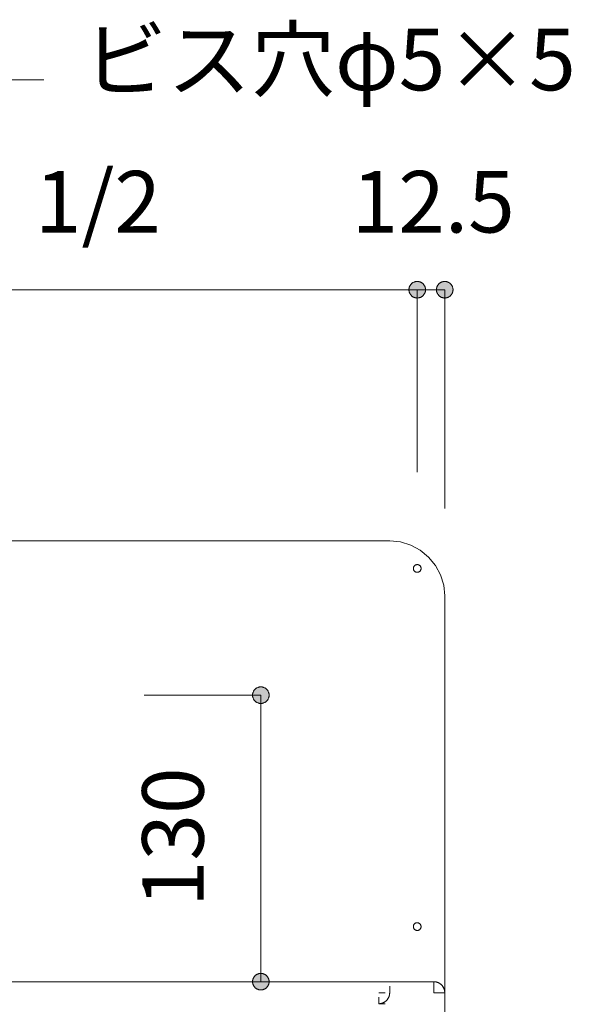
# Model space of a CAD drawing. Units: millimetres. Extents: x 33809 to 38137, y -2108 to 15968.
# Drawn here: x 36396 to 36647, y 4972 to 5418 of the extents above; entities that cross this region are included whole.
import ezdxf

# ---------------------------------------------------------------- set-up
doc = ezdxf.new("R2010")
doc.units = ezdxf.units.MM
doc.header["$LTSCALE"] = 15
doc.linetypes.add('ラインタイプ-12', pattern=[0.6, 0.2, -0.4])
doc.layers.add('020', color=1, linetype='Continuous', lineweight=18, true_color=0xff0000)
for name, color, linetype, lineweight in [('SAKUZU', 7, 'Continuous', 18), ('一般', 7, 'Continuous', 5), ('寸法', 7, 'Continuous', 5)]:
    doc.layers.add(name, color=color, linetype=linetype, lineweight=lineweight)
doc.styles.add('YuGothic Medium', font='txt', dxfattribs={"bigfont": 'YuGothic Medium'})

# ---------------------------------------------------------------- blocks, each defined once
blk = doc.blocks.new('グループ-688')
at = {"layer": '寸法', "insert": (846.587, 220.028), "char_height": 1.8617, "attachment_point": 1, "rotation": 90, "line_spacing_factor": 1.198577, "style": 'YuGothic Medium'}
blk.add_mtext('130', dxfattribs=at)
blk = doc.blocks.new('グループ-689')
at = {"layer": '寸法', "linetype": 'Continuous', "lineweight": 0}
for points in [[(850.179, 226.191), (850.167, 226.191), (850.155, 226.192), (850.143, 226.194), (850.131, 226.196), (850.119, 226.199), (850.107, 226.202), (850.095, 226.206), (850.084, 226.21), (850.072, 226.215), (850.061, 226.221), (850.051, 226.227), (850.04, 226.233), (850.03, 226.24), (850.021, 226.248), (850.011, 226.256), (850.002, 226.265), (849.994, 226.273), (849.986, 226.283), (849.978, 226.292), (849.971, 226.302), (849.965, 226.313), (849.959, 226.324), (849.953, 226.335), (849.948, 226.346), (849.944, 226.357), (849.94, 226.369), (849.937, 226.381), (849.934, 226.393), (849.932, 226.405), (849.93, 226.417), (849.929, 226.429), (849.929, 226.442), (849.929, 226.454), (849.93, 226.466), (849.932, 226.478), (849.934, 226.49), (849.937, 226.502), (849.94, 226.514), (849.944, 226.526), (849.948, 226.537), (849.953, 226.549), (849.959, 226.56), (849.965, 226.57), (849.971, 226.581), (849.978, 226.591), (849.986, 226.6), (849.994, 226.61), (850.002, 226.619), (850.011, 226.627), (850.021, 226.635), (850.03, 226.643), (850.04, 226.65), (850.051, 226.656), (850.061, 226.662), (850.072, 226.668), (850.084, 226.673), (850.095, 226.677), (850.107, 226.681), (850.119, 226.684), (850.131, 226.687), (850.143, 226.689), (850.155, 226.691), (850.167, 226.692), (850.179, 226.692), (850.192, 226.692), (850.204, 226.691), (850.216, 226.689), (850.228, 226.687), (850.24, 226.684), (850.252, 226.681), (850.264, 226.677), (850.275, 226.673), (850.287, 226.668), (850.298, 226.662), (850.308, 226.656), (850.319, 226.65), (850.329, 226.643), (850.338, 226.635), (850.348, 226.627), (850.357, 226.619), (850.365, 226.61), (850.373, 226.6), (850.381, 226.591), (850.388, 226.581), (850.394, 226.57), (850.4, 226.56), (850.406, 226.549), (850.411, 226.537), (850.415, 226.526), (850.419, 226.514), (850.422, 226.502), (850.425, 226.49), (850.427, 226.478), (850.429, 226.466), (850.43, 226.454), (850.43, 226.442), (850.43, 226.429), (850.429, 226.417), (850.427, 226.405), (850.425, 226.393), (850.422, 226.381), (850.419, 226.369), (850.415, 226.357), (850.411, 226.346), (850.406, 226.335), (850.4, 226.324), (850.394, 226.313), (850.388, 226.302), (850.381, 226.292), (850.373, 226.283), (850.365, 226.273), (850.357, 226.265), (850.348, 226.256), (850.338, 226.248), (850.329, 226.24), (850.319, 226.233), (850.308, 226.227), (850.298, 226.221), (850.287, 226.215), (850.275, 226.21), (850.264, 226.206), (850.252, 226.202), (850.24, 226.199), (850.228, 226.196), (850.216, 226.194), (850.204, 226.192), (850.192, 226.191)], [(850.179, 218.025), (850.192, 218.025), (850.204, 218.024), (850.216, 218.023), (850.228, 218.02), (850.24, 218.018), (850.252, 218.014), (850.264, 218.011), (850.275, 218.006), (850.287, 218.001), (850.298, 217.996), (850.308, 217.99), (850.319, 217.983), (850.329, 217.976), (850.338, 217.968), (850.348, 217.96), (850.357, 217.952), (850.365, 217.943), (850.373, 217.934), (850.381, 217.924), (850.388, 217.914), (850.394, 217.904), (850.4, 217.893), (850.406, 217.882), (850.411, 217.871), (850.415, 217.859), (850.419, 217.848), (850.422, 217.836), (850.425, 217.824), (850.427, 217.812), (850.429, 217.799), (850.43, 217.787), (850.43, 217.775), (850.43, 217.763), (850.429, 217.75), (850.427, 217.738), (850.425, 217.726), (850.422, 217.714), (850.419, 217.702), (850.415, 217.691), (850.411, 217.679), (850.406, 217.668), (850.4, 217.657), (850.394, 217.646), (850.388, 217.636), (850.381, 217.626), (850.373, 217.616), (850.365, 217.607), (850.357, 217.598), (850.348, 217.589), (850.338, 217.581), (850.329, 217.574), (850.319, 217.567), (850.308, 217.56), (850.298, 217.554), (850.287, 217.549), (850.275, 217.544), (850.264, 217.539), (850.252, 217.535), (850.24, 217.532), (850.228, 217.529), (850.216, 217.527), (850.204, 217.526), (850.192, 217.525), (850.179, 217.525), (850.167, 217.525), (850.155, 217.526), (850.143, 217.527), (850.131, 217.529), (850.119, 217.532), (850.107, 217.535), (850.095, 217.539), (850.084, 217.544), (850.072, 217.549), (850.061, 217.554), (850.051, 217.56), (850.04, 217.567), (850.03, 217.574), (850.021, 217.581), (850.011, 217.589), (850.002, 217.598), (849.994, 217.607), (849.986, 217.616), (849.978, 217.626), (849.971, 217.636), (849.965, 217.646), (849.959, 217.657), (849.953, 217.668), (849.948, 217.679), (849.944, 217.691), (849.94, 217.702), (849.937, 217.714), (849.934, 217.726), (849.932, 217.738), (849.93, 217.75), (849.929, 217.763), (849.929, 217.775), (849.929, 217.787), (849.93, 217.799), (849.932, 217.812), (849.934, 217.824), (849.937, 217.836), (849.94, 217.848), (849.944, 217.859), (849.948, 217.871), (849.953, 217.882), (849.959, 217.893), (849.965, 217.904), (849.971, 217.914), (849.978, 217.924), (849.986, 217.934), (849.994, 217.943), (850.002, 217.952), (850.011, 217.96), (850.021, 217.968), (850.03, 217.976), (850.04, 217.983), (850.051, 217.99), (850.061, 217.996), (850.072, 218.001), (850.084, 218.006), (850.095, 218.011), (850.107, 218.014), (850.119, 218.018), (850.131, 218.02), (850.143, 218.023), (850.155, 218.024), (850.167, 218.025)]]:
    blk.add_hatch(color=7, dxfattribs=at).paths.add_polyline_path(points)
at = {"layer": '寸法'}
for p, q in [((846.646, 226.442), (850.179, 226.442)), ((850.179, 226.442), (850.179, 217.775)), ((846.646, 217.775), (850.179, 217.775))]:
    blk.add_line(p, q, dxfattribs=at)
at = {"layer": '寸法', "lineweight": 5, "flags": 128}
for points in [[(850.179, 226.191), (850.167, 226.191), (850.155, 226.192), (850.143, 226.194), (850.131, 226.196), (850.119, 226.199), (850.107, 226.202), (850.095, 226.206), (850.084, 226.21), (850.072, 226.215), (850.061, 226.221), (850.051, 226.227), (850.04, 226.233), (850.03, 226.24), (850.021, 226.248), (850.011, 226.256), (850.002, 226.265), (849.994, 226.273), (849.986, 226.283), (849.978, 226.292), (849.971, 226.302), (849.965, 226.313), (849.959, 226.324), (849.953, 226.335), (849.948, 226.346), (849.944, 226.357), (849.94, 226.369), (849.937, 226.381), (849.934, 226.393), (849.932, 226.405), (849.93, 226.417), (849.929, 226.429), (849.929, 226.442), (849.929, 226.454), (849.93, 226.466), (849.932, 226.478), (849.934, 226.49), (849.937, 226.502), (849.94, 226.514), (849.944, 226.526), (849.948, 226.537), (849.953, 226.549), (849.959, 226.56), (849.965, 226.57), (849.971, 226.581), (849.978, 226.591), (849.986, 226.6), (849.994, 226.61), (850.002, 226.619), (850.011, 226.627), (850.021, 226.635), (850.03, 226.643), (850.04, 226.65), (850.051, 226.656), (850.061, 226.662), (850.072, 226.668), (850.084, 226.673), (850.095, 226.677), (850.107, 226.681), (850.119, 226.684), (850.131, 226.687), (850.143, 226.689), (850.155, 226.691), (850.167, 226.692), (850.179, 226.692), (850.192, 226.692), (850.204, 226.691), (850.216, 226.689), (850.228, 226.687), (850.24, 226.684), (850.252, 226.681), (850.264, 226.677), (850.275, 226.673), (850.287, 226.668), (850.298, 226.662), (850.308, 226.656), (850.319, 226.65), (850.329, 226.643), (850.338, 226.635), (850.348, 226.627), (850.357, 226.619), (850.365, 226.61), (850.373, 226.6), (850.381, 226.591), (850.388, 226.581), (850.394, 226.57), (850.4, 226.56), (850.406, 226.549), (850.411, 226.537), (850.415, 226.526), (850.419, 226.514), (850.422, 226.502), (850.425, 226.49), (850.427, 226.478), (850.429, 226.466), (850.43, 226.454), (850.43, 226.442), (850.43, 226.429), (850.429, 226.417), (850.427, 226.405), (850.425, 226.393), (850.422, 226.381), (850.419, 226.369), (850.415, 226.357), (850.411, 226.346), (850.406, 226.335), (850.4, 226.324), (850.394, 226.313), (850.388, 226.302), (850.381, 226.292), (850.373, 226.283), (850.365, 226.273), (850.357, 226.265), (850.348, 226.256), (850.338, 226.248), (850.329, 226.24), (850.319, 226.233), (850.308, 226.227), (850.298, 226.221), (850.287, 226.215), (850.275, 226.21), (850.264, 226.206), (850.252, 226.202), (850.24, 226.199), (850.228, 226.196), (850.216, 226.194), (850.204, 226.192), (850.192, 226.191), (850.179, 226.191)], [(850.179, 218.025), (850.192, 218.025), (850.204, 218.024), (850.216, 218.023), (850.228, 218.02), (850.24, 218.018), (850.252, 218.014), (850.264, 218.011), (850.275, 218.006), (850.287, 218.001), (850.298, 217.996), (850.308, 217.99), (850.319, 217.983), (850.329, 217.976), (850.338, 217.968), (850.348, 217.96), (850.357, 217.952), (850.365, 217.943), (850.373, 217.934), (850.381, 217.924), (850.388, 217.914), (850.394, 217.904), (850.4, 217.893), (850.406, 217.882), (850.411, 217.871), (850.415, 217.859), (850.419, 217.848), (850.422, 217.836), (850.425, 217.824), (850.427, 217.812), (850.429, 217.799), (850.43, 217.787), (850.43, 217.775), (850.43, 217.763), (850.429, 217.75), (850.427, 217.738), (850.425, 217.726), (850.422, 217.714), (850.419, 217.702), (850.415, 217.691), (850.411, 217.679), (850.406, 217.668), (850.4, 217.657), (850.394, 217.646), (850.388, 217.636), (850.381, 217.626), (850.373, 217.616), (850.365, 217.607), (850.357, 217.598), (850.348, 217.589), (850.338, 217.581), (850.329, 217.574), (850.319, 217.567), (850.308, 217.56), (850.298, 217.554), (850.287, 217.549), (850.275, 217.544), (850.264, 217.539), (850.252, 217.535), (850.24, 217.532), (850.228, 217.529), (850.216, 217.527), (850.204, 217.526), (850.192, 217.525), (850.179, 217.525), (850.167, 217.525), (850.155, 217.526), (850.143, 217.527), (850.131, 217.529), (850.119, 217.532), (850.107, 217.535), (850.095, 217.539), (850.084, 217.544), (850.072, 217.549), (850.061, 217.554), (850.051, 217.56), (850.04, 217.567), (850.03, 217.574), (850.021, 217.581), (850.011, 217.589), (850.002, 217.598), (849.994, 217.607), (849.986, 217.616), (849.978, 217.626), (849.971, 217.636), (849.965, 217.646), (849.959, 217.657), (849.953, 217.668), (849.948, 217.679), (849.944, 217.691), (849.94, 217.702), (849.937, 217.714), (849.934, 217.726), (849.932, 217.738), (849.93, 217.75), (849.929, 217.763), (849.929, 217.775), (849.929, 217.787), (849.93, 217.799), (849.932, 217.812), (849.934, 217.824), (849.937, 217.836), (849.94, 217.848), (849.944, 217.859), (849.948, 217.871), (849.953, 217.882), (849.959, 217.893), (849.965, 217.904), (849.971, 217.914), (849.978, 217.924), (849.986, 217.934), (849.994, 217.943), (850.002, 217.952), (850.011, 217.96), (850.021, 217.968), (850.03, 217.976), (850.04, 217.983), (850.051, 217.99), (850.061, 217.996), (850.072, 218.001), (850.084, 218.006), (850.095, 218.011), (850.107, 218.014), (850.119, 218.018), (850.131, 218.02), (850.143, 218.023), (850.155, 218.024), (850.167, 218.025), (850.179, 218.025)]]:
    blk.add_lwpolyline(points, close=True, dxfattribs=at)
at = {"layer": '寸法', "color": 7}
blk.add_blockref('グループ-688', (0, 0), dxfattribs=at)
blk = doc.blocks.new('グループ-701')
at = {"layer": '寸法', "insert": (843.341, 242.298), "char_height": 1.8617, "attachment_point": 1, "line_spacing_factor": 1.198577, "style": 'YuGothic Medium'}
blk.add_mtext('1/2', dxfattribs=at)
blk = doc.blocks.new('グループ-702')
at = {"layer": '寸法', "linetype": 'Continuous', "lineweight": 0}
for points in [[(835.997, 238.705), (835.997, 238.693), (835.996, 238.681), (835.994, 238.668), (835.992, 238.656), (835.99, 238.644), (835.986, 238.633), (835.982, 238.621), (835.978, 238.609), (835.973, 238.598), (835.968, 238.587), (835.961, 238.577), (835.955, 238.566), (835.948, 238.556), (835.94, 238.546), (835.932, 238.537), (835.924, 238.528), (835.915, 238.52), (835.906, 238.512), (835.896, 238.504), (835.886, 238.497), (835.875, 238.49), (835.865, 238.484), (835.854, 238.479), (835.843, 238.474), (835.831, 238.469), (835.819, 238.466), (835.808, 238.462), (835.796, 238.46), (835.783, 238.458), (835.771, 238.456), (835.759, 238.455), (835.747, 238.455), (835.734, 238.455), (835.722, 238.456), (835.71, 238.458), (835.698, 238.46), (835.686, 238.462), (835.674, 238.466), (835.662, 238.469), (835.651, 238.474), (835.64, 238.479), (835.629, 238.484), (835.618, 238.49), (835.608, 238.497), (835.598, 238.504), (835.588, 238.512), (835.579, 238.52), (835.57, 238.528), (835.561, 238.537), (835.553, 238.546), (835.546, 238.556), (835.539, 238.566), (835.532, 238.577), (835.526, 238.587), (835.52, 238.598), (835.515, 238.609), (835.511, 238.621), (835.507, 238.633), (835.504, 238.644), (835.501, 238.656), (835.499, 238.668), (835.498, 238.681), (835.497, 238.693), (835.496, 238.705), (835.497, 238.718), (835.498, 238.73), (835.499, 238.742), (835.501, 238.754), (835.504, 238.766), (835.507, 238.778), (835.511, 238.79), (835.515, 238.801), (835.52, 238.812), (835.526, 238.823), (835.532, 238.834), (835.539, 238.844), (835.546, 238.854), (835.553, 238.864), (835.561, 238.873), (835.57, 238.882), (835.579, 238.891), (835.588, 238.899), (835.598, 238.906), (835.608, 238.913), (835.618, 238.92), (835.629, 238.926), (835.64, 238.932), (835.651, 238.937), (835.662, 238.941), (835.674, 238.945), (835.686, 238.948), (835.698, 238.951), (835.71, 238.953), (835.722, 238.954), (835.734, 238.955), (835.747, 238.956), (835.759, 238.955), (835.771, 238.954), (835.783, 238.953), (835.796, 238.951), (835.808, 238.948), (835.819, 238.945), (835.831, 238.941), (835.843, 238.937), (835.854, 238.932), (835.865, 238.926), (835.875, 238.92), (835.886, 238.913), (835.896, 238.906), (835.906, 238.899), (835.915, 238.891), (835.924, 238.882), (835.932, 238.873), (835.94, 238.864), (835.948, 238.854), (835.955, 238.844), (835.961, 238.834), (835.968, 238.823), (835.973, 238.812), (835.978, 238.801), (835.982, 238.79), (835.986, 238.778), (835.99, 238.766), (835.992, 238.754), (835.994, 238.742), (835.996, 238.73), (835.997, 238.718)], [(854.663, 238.705), (854.663, 238.718), (854.664, 238.73), (854.666, 238.742), (854.668, 238.754), (854.671, 238.766), (854.674, 238.778), (854.678, 238.79), (854.682, 238.801), (854.687, 238.812), (854.693, 238.823), (854.699, 238.834), (854.705, 238.844), (854.712, 238.854), (854.72, 238.864), (854.728, 238.873), (854.736, 238.882), (854.745, 238.891), (854.755, 238.899), (854.764, 238.906), (854.774, 238.913), (854.785, 238.92), (854.795, 238.926), (854.806, 238.932), (854.818, 238.937), (854.829, 238.941), (854.841, 238.945), (854.853, 238.948), (854.865, 238.951), (854.877, 238.953), (854.889, 238.954), (854.901, 238.955), (854.913, 238.956), (854.926, 238.955), (854.938, 238.954), (854.95, 238.953), (854.962, 238.951), (854.974, 238.948), (854.986, 238.945), (854.998, 238.941), (855.009, 238.937), (855.02, 238.932), (855.031, 238.926), (855.042, 238.92), (855.053, 238.913), (855.063, 238.906), (855.072, 238.899), (855.082, 238.891), (855.09, 238.882), (855.099, 238.873), (855.107, 238.864), (855.115, 238.854), (855.122, 238.844), (855.128, 238.834), (855.134, 238.823), (855.14, 238.812), (855.145, 238.801), (855.149, 238.79), (855.153, 238.778), (855.156, 238.766), (855.159, 238.754), (855.161, 238.742), (855.163, 238.73), (855.163, 238.718), (855.164, 238.705), (855.163, 238.693), (855.163, 238.681), (855.161, 238.668), (855.159, 238.656), (855.156, 238.644), (855.153, 238.633), (855.149, 238.621), (855.145, 238.609), (855.14, 238.598), (855.134, 238.587), (855.128, 238.577), (855.122, 238.566), (855.115, 238.556), (855.107, 238.546), (855.099, 238.537), (855.09, 238.528), (855.082, 238.52), (855.072, 238.512), (855.063, 238.504), (855.053, 238.497), (855.042, 238.49), (855.031, 238.484), (855.02, 238.479), (855.009, 238.474), (854.998, 238.469), (854.986, 238.466), (854.974, 238.462), (854.962, 238.46), (854.95, 238.458), (854.938, 238.456), (854.926, 238.455), (854.913, 238.455), (854.901, 238.455), (854.889, 238.456), (854.877, 238.458), (854.865, 238.46), (854.853, 238.462), (854.841, 238.466), (854.829, 238.469), (854.818, 238.474), (854.806, 238.479), (854.795, 238.484), (854.785, 238.49), (854.774, 238.497), (854.764, 238.504), (854.755, 238.512), (854.745, 238.52), (854.736, 238.528), (854.728, 238.537), (854.72, 238.546), (854.712, 238.556), (854.705, 238.566), (854.699, 238.577), (854.693, 238.587), (854.687, 238.598), (854.682, 238.609), (854.678, 238.621), (854.674, 238.633), (854.671, 238.644), (854.668, 238.656), (854.666, 238.668), (854.664, 238.681), (854.663, 238.693)]]:
    blk.add_hatch(color=7, dxfattribs=at).paths.add_polyline_path(points)
at = {"layer": '寸法'}
for p, q in [((835.747, 234.859), (835.747, 238.705)), ((835.747, 238.705), (854.913, 238.705)), ((854.913, 236.188), (854.913, 238.705))]:
    blk.add_line(p, q, dxfattribs=at)
at = {"layer": '寸法', "lineweight": 5, "flags": 128}
for points in [[(835.997, 238.705), (835.997, 238.693), (835.996, 238.681), (835.994, 238.668), (835.992, 238.656), (835.99, 238.644), (835.986, 238.633), (835.982, 238.621), (835.978, 238.609), (835.973, 238.598), (835.968, 238.587), (835.961, 238.577), (835.955, 238.566), (835.948, 238.556), (835.94, 238.546), (835.932, 238.537), (835.924, 238.528), (835.915, 238.52), (835.906, 238.512), (835.896, 238.504), (835.886, 238.497), (835.875, 238.49), (835.865, 238.484), (835.854, 238.479), (835.843, 238.474), (835.831, 238.469), (835.819, 238.466), (835.808, 238.462), (835.796, 238.46), (835.783, 238.458), (835.771, 238.456), (835.759, 238.455), (835.747, 238.455), (835.734, 238.455), (835.722, 238.456), (835.71, 238.458), (835.698, 238.46), (835.686, 238.462), (835.674, 238.466), (835.662, 238.469), (835.651, 238.474), (835.64, 238.479), (835.629, 238.484), (835.618, 238.49), (835.608, 238.497), (835.598, 238.504), (835.588, 238.512), (835.579, 238.52), (835.57, 238.528), (835.561, 238.537), (835.553, 238.546), (835.546, 238.556), (835.539, 238.566), (835.532, 238.577), (835.526, 238.587), (835.52, 238.598), (835.515, 238.609), (835.511, 238.621), (835.507, 238.633), (835.504, 238.644), (835.501, 238.656), (835.499, 238.668), (835.498, 238.681), (835.497, 238.693), (835.496, 238.705), (835.497, 238.718), (835.498, 238.73), (835.499, 238.742), (835.501, 238.754), (835.504, 238.766), (835.507, 238.778), (835.511, 238.79), (835.515, 238.801), (835.52, 238.812), (835.526, 238.823), (835.532, 238.834), (835.539, 238.844), (835.546, 238.854), (835.553, 238.864), (835.561, 238.873), (835.57, 238.882), (835.579, 238.891), (835.588, 238.899), (835.598, 238.906), (835.608, 238.913), (835.618, 238.92), (835.629, 238.926), (835.64, 238.932), (835.651, 238.937), (835.662, 238.941), (835.674, 238.945), (835.686, 238.948), (835.698, 238.951), (835.71, 238.953), (835.722, 238.954), (835.734, 238.955), (835.747, 238.956), (835.759, 238.955), (835.771, 238.954), (835.783, 238.953), (835.796, 238.951), (835.808, 238.948), (835.819, 238.945), (835.831, 238.941), (835.843, 238.937), (835.854, 238.932), (835.865, 238.926), (835.875, 238.92), (835.886, 238.913), (835.896, 238.906), (835.906, 238.899), (835.915, 238.891), (835.924, 238.882), (835.932, 238.873), (835.94, 238.864), (835.948, 238.854), (835.955, 238.844), (835.961, 238.834), (835.968, 238.823), (835.973, 238.812), (835.978, 238.801), (835.982, 238.79), (835.986, 238.778), (835.99, 238.766), (835.992, 238.754), (835.994, 238.742), (835.996, 238.73), (835.997, 238.718), (835.997, 238.705)], [(854.663, 238.705), (854.663, 238.718), (854.664, 238.73), (854.666, 238.742), (854.668, 238.754), (854.671, 238.766), (854.674, 238.778), (854.678, 238.79), (854.682, 238.801), (854.687, 238.812), (854.693, 238.823), (854.699, 238.834), (854.705, 238.844), (854.712, 238.854), (854.72, 238.864), (854.728, 238.873), (854.736, 238.882), (854.745, 238.891), (854.755, 238.899), (854.764, 238.906), (854.774, 238.913), (854.785, 238.92), (854.795, 238.926), (854.806, 238.932), (854.818, 238.937), (854.829, 238.941), (854.841, 238.945), (854.853, 238.948), (854.865, 238.951), (854.877, 238.953), (854.889, 238.954), (854.901, 238.955), (854.913, 238.956), (854.926, 238.955), (854.938, 238.954), (854.95, 238.953), (854.962, 238.951), (854.974, 238.948), (854.986, 238.945), (854.998, 238.941), (855.009, 238.937), (855.02, 238.932), (855.031, 238.926), (855.042, 238.92), (855.053, 238.913), (855.063, 238.906), (855.072, 238.899), (855.082, 238.891), (855.09, 238.882), (855.099, 238.873), (855.107, 238.864), (855.115, 238.854), (855.122, 238.844), (855.128, 238.834), (855.134, 238.823), (855.14, 238.812), (855.145, 238.801), (855.149, 238.79), (855.153, 238.778), (855.156, 238.766), (855.159, 238.754), (855.161, 238.742), (855.163, 238.73), (855.163, 238.718), (855.164, 238.705), (855.163, 238.693), (855.163, 238.681), (855.161, 238.668), (855.159, 238.656), (855.156, 238.644), (855.153, 238.633), (855.149, 238.621), (855.145, 238.609), (855.14, 238.598), (855.134, 238.587), (855.128, 238.577), (855.122, 238.566), (855.115, 238.556), (855.107, 238.546), (855.099, 238.537), (855.09, 238.528), (855.082, 238.52), (855.072, 238.512), (855.063, 238.504), (855.053, 238.497), (855.042, 238.49), (855.031, 238.484), (855.02, 238.479), (855.009, 238.474), (854.998, 238.469), (854.986, 238.466), (854.974, 238.462), (854.962, 238.46), (854.95, 238.458), (854.938, 238.456), (854.926, 238.455), (854.913, 238.455), (854.901, 238.455), (854.889, 238.456), (854.877, 238.458), (854.865, 238.46), (854.853, 238.462), (854.841, 238.466), (854.829, 238.469), (854.818, 238.474), (854.806, 238.479), (854.795, 238.484), (854.785, 238.49), (854.774, 238.497), (854.764, 238.504), (854.755, 238.512), (854.745, 238.52), (854.736, 238.528), (854.728, 238.537), (854.72, 238.546), (854.712, 238.556), (854.705, 238.566), (854.699, 238.577), (854.693, 238.587), (854.687, 238.598), (854.682, 238.609), (854.678, 238.621), (854.674, 238.633), (854.671, 238.644), (854.668, 238.656), (854.666, 238.668), (854.664, 238.681), (854.663, 238.693), (854.663, 238.705)]]:
    blk.add_lwpolyline(points, close=True, dxfattribs=at)
at = {"layer": '寸法', "color": 7}
blk.add_blockref('グループ-701', (0, 0), dxfattribs=at)
blk = doc.blocks.new('グループ-703')
at = {"layer": '寸法'}
blk.add_blockref('グループ-702', (0, 0), dxfattribs=at)
blk = doc.blocks.new('グループ-704')
at = {"layer": '寸法'}
for p, q in [((840.439, 245.059), (835.791, 230.275)), ((843.614, 245.059), (840.439, 245.059))]:
    blk.add_line(p, q, dxfattribs=at)
at = {"layer": '寸法', "insert": (844.804, 246.599), "char_height": 1.8617, "width": 15.39169, "attachment_point": 1, "line_spacing_factor": 1.198577, "style": 'YuGothic Medium'}
blk.add_mtext('ビス穴φ5×5', dxfattribs=at)
blk = doc.blocks.new('グループ-708')
at = {"layer": '寸法', "insert": (852.93, 242.298), "char_height": 1.8617, "attachment_point": 1, "line_spacing_factor": 1.198577, "style": 'YuGothic Medium'}
blk.add_mtext('12.5', dxfattribs=at)
blk = doc.blocks.new('グループ-709')
at = {"layer": '寸法', "linetype": 'Continuous', "lineweight": 0}
for points in [[(855.164, 238.705), (855.163, 238.693), (855.163, 238.681), (855.161, 238.668), (855.159, 238.656), (855.156, 238.644), (855.153, 238.633), (855.149, 238.621), (855.145, 238.609), (855.14, 238.598), (855.134, 238.587), (855.128, 238.577), (855.122, 238.566), (855.115, 238.556), (855.107, 238.546), (855.099, 238.537), (855.09, 238.528), (855.082, 238.52), (855.072, 238.512), (855.063, 238.504), (855.053, 238.497), (855.042, 238.49), (855.031, 238.484), (855.02, 238.479), (855.009, 238.474), (854.998, 238.469), (854.986, 238.466), (854.974, 238.462), (854.962, 238.46), (854.95, 238.458), (854.938, 238.456), (854.926, 238.455), (854.913, 238.455), (854.901, 238.455), (854.889, 238.456), (854.877, 238.458), (854.865, 238.46), (854.853, 238.462), (854.841, 238.466), (854.829, 238.469), (854.818, 238.474), (854.806, 238.479), (854.795, 238.484), (854.785, 238.49), (854.774, 238.497), (854.764, 238.504), (854.755, 238.512), (854.745, 238.52), (854.736, 238.528), (854.728, 238.537), (854.72, 238.546), (854.712, 238.556), (854.705, 238.566), (854.699, 238.577), (854.693, 238.587), (854.687, 238.598), (854.682, 238.609), (854.678, 238.621), (854.674, 238.633), (854.671, 238.644), (854.668, 238.656), (854.666, 238.668), (854.664, 238.681), (854.663, 238.693), (854.663, 238.705), (854.663, 238.718), (854.664, 238.73), (854.666, 238.742), (854.668, 238.754), (854.671, 238.766), (854.674, 238.778), (854.678, 238.79), (854.682, 238.801), (854.687, 238.812), (854.693, 238.823), (854.699, 238.834), (854.705, 238.844), (854.712, 238.854), (854.72, 238.864), (854.728, 238.873), (854.736, 238.882), (854.745, 238.891), (854.755, 238.899), (854.764, 238.906), (854.774, 238.913), (854.785, 238.92), (854.795, 238.926), (854.806, 238.932), (854.818, 238.937), (854.829, 238.941), (854.841, 238.945), (854.853, 238.948), (854.865, 238.951), (854.877, 238.953), (854.889, 238.954), (854.901, 238.955), (854.913, 238.956), (854.926, 238.955), (854.938, 238.954), (854.95, 238.953), (854.962, 238.951), (854.974, 238.948), (854.986, 238.945), (854.998, 238.941), (855.009, 238.937), (855.02, 238.932), (855.031, 238.926), (855.042, 238.92), (855.053, 238.913), (855.063, 238.906), (855.072, 238.899), (855.082, 238.891), (855.09, 238.882), (855.099, 238.873), (855.107, 238.864), (855.115, 238.854), (855.122, 238.844), (855.128, 238.834), (855.134, 238.823), (855.14, 238.812), (855.145, 238.801), (855.149, 238.79), (855.153, 238.778), (855.156, 238.766), (855.159, 238.754), (855.161, 238.742), (855.163, 238.73), (855.163, 238.718)], [(855.496, 238.705), (855.497, 238.718), (855.498, 238.73), (855.499, 238.742), (855.501, 238.754), (855.504, 238.766), (855.507, 238.778), (855.511, 238.79), (855.515, 238.801), (855.52, 238.812), (855.526, 238.823), (855.532, 238.834), (855.539, 238.844), (855.546, 238.854), (855.553, 238.864), (855.561, 238.873), (855.57, 238.882), (855.579, 238.891), (855.588, 238.899), (855.598, 238.906), (855.608, 238.913), (855.618, 238.92), (855.629, 238.926), (855.64, 238.932), (855.651, 238.937), (855.662, 238.941), (855.674, 238.945), (855.686, 238.948), (855.698, 238.951), (855.71, 238.953), (855.722, 238.954), (855.734, 238.955), (855.747, 238.956), (855.759, 238.955), (855.771, 238.954), (855.783, 238.953), (855.796, 238.951), (855.808, 238.948), (855.819, 238.945), (855.831, 238.941), (855.843, 238.937), (855.854, 238.932), (855.865, 238.926), (855.875, 238.92), (855.886, 238.913), (855.896, 238.906), (855.906, 238.899), (855.915, 238.891), (855.924, 238.882), (855.932, 238.873), (855.94, 238.864), (855.948, 238.854), (855.955, 238.844), (855.961, 238.834), (855.968, 238.823), (855.973, 238.812), (855.978, 238.801), (855.982, 238.79), (855.986, 238.778), (855.99, 238.766), (855.992, 238.754), (855.994, 238.742), (855.996, 238.73), (855.997, 238.718), (855.997, 238.705), (855.997, 238.693), (855.996, 238.681), (855.994, 238.668), (855.992, 238.656), (855.99, 238.644), (855.986, 238.633), (855.982, 238.621), (855.978, 238.609), (855.973, 238.598), (855.968, 238.587), (855.961, 238.577), (855.955, 238.566), (855.948, 238.556), (855.94, 238.546), (855.932, 238.537), (855.924, 238.528), (855.915, 238.52), (855.906, 238.512), (855.896, 238.504), (855.886, 238.497), (855.875, 238.49), (855.865, 238.484), (855.854, 238.479), (855.843, 238.474), (855.831, 238.469), (855.819, 238.466), (855.808, 238.462), (855.796, 238.46), (855.783, 238.458), (855.771, 238.456), (855.759, 238.455), (855.747, 238.455), (855.734, 238.455), (855.722, 238.456), (855.71, 238.458), (855.698, 238.46), (855.686, 238.462), (855.674, 238.466), (855.662, 238.469), (855.651, 238.474), (855.64, 238.479), (855.629, 238.484), (855.618, 238.49), (855.608, 238.497), (855.598, 238.504), (855.588, 238.512), (855.579, 238.52), (855.57, 238.528), (855.561, 238.537), (855.553, 238.546), (855.546, 238.556), (855.539, 238.566), (855.532, 238.577), (855.526, 238.587), (855.52, 238.598), (855.515, 238.609), (855.511, 238.621), (855.507, 238.633), (855.504, 238.644), (855.501, 238.656), (855.499, 238.668), (855.498, 238.681), (855.497, 238.693)]]:
    blk.add_hatch(color=7, dxfattribs=at).paths.add_polyline_path(points)
at = {"layer": '寸法'}
for p, q in [((854.913, 233.188), (854.913, 238.705)), ((855.747, 238.705), (854.913, 238.705)), ((855.747, 232.085), (855.747, 238.705))]:
    blk.add_line(p, q, dxfattribs=at)
at = {"layer": '寸法', "lineweight": 5, "flags": 128}
for points in [[(855.164, 238.705), (855.163, 238.693), (855.163, 238.681), (855.161, 238.668), (855.159, 238.656), (855.156, 238.644), (855.153, 238.633), (855.149, 238.621), (855.145, 238.609), (855.14, 238.598), (855.134, 238.587), (855.128, 238.577), (855.122, 238.566), (855.115, 238.556), (855.107, 238.546), (855.099, 238.537), (855.09, 238.528), (855.082, 238.52), (855.072, 238.512), (855.063, 238.504), (855.053, 238.497), (855.042, 238.49), (855.031, 238.484), (855.02, 238.479), (855.009, 238.474), (854.998, 238.469), (854.986, 238.466), (854.974, 238.462), (854.962, 238.46), (854.95, 238.458), (854.938, 238.456), (854.926, 238.455), (854.913, 238.455), (854.901, 238.455), (854.889, 238.456), (854.877, 238.458), (854.865, 238.46), (854.853, 238.462), (854.841, 238.466), (854.829, 238.469), (854.818, 238.474), (854.806, 238.479), (854.795, 238.484), (854.785, 238.49), (854.774, 238.497), (854.764, 238.504), (854.755, 238.512), (854.745, 238.52), (854.736, 238.528), (854.728, 238.537), (854.72, 238.546), (854.712, 238.556), (854.705, 238.566), (854.699, 238.577), (854.693, 238.587), (854.687, 238.598), (854.682, 238.609), (854.678, 238.621), (854.674, 238.633), (854.671, 238.644), (854.668, 238.656), (854.666, 238.668), (854.664, 238.681), (854.663, 238.693), (854.663, 238.705), (854.663, 238.718), (854.664, 238.73), (854.666, 238.742), (854.668, 238.754), (854.671, 238.766), (854.674, 238.778), (854.678, 238.79), (854.682, 238.801), (854.687, 238.812), (854.693, 238.823), (854.699, 238.834), (854.705, 238.844), (854.712, 238.854), (854.72, 238.864), (854.728, 238.873), (854.736, 238.882), (854.745, 238.891), (854.755, 238.899), (854.764, 238.906), (854.774, 238.913), (854.785, 238.92), (854.795, 238.926), (854.806, 238.932), (854.818, 238.937), (854.829, 238.941), (854.841, 238.945), (854.853, 238.948), (854.865, 238.951), (854.877, 238.953), (854.889, 238.954), (854.901, 238.955), (854.913, 238.956), (854.926, 238.955), (854.938, 238.954), (854.95, 238.953), (854.962, 238.951), (854.974, 238.948), (854.986, 238.945), (854.998, 238.941), (855.009, 238.937), (855.02, 238.932), (855.031, 238.926), (855.042, 238.92), (855.053, 238.913), (855.063, 238.906), (855.072, 238.899), (855.082, 238.891), (855.09, 238.882), (855.099, 238.873), (855.107, 238.864), (855.115, 238.854), (855.122, 238.844), (855.128, 238.834), (855.134, 238.823), (855.14, 238.812), (855.145, 238.801), (855.149, 238.79), (855.153, 238.778), (855.156, 238.766), (855.159, 238.754), (855.161, 238.742), (855.163, 238.73), (855.163, 238.718), (855.164, 238.705)], [(855.496, 238.705), (855.497, 238.718), (855.498, 238.73), (855.499, 238.742), (855.501, 238.754), (855.504, 238.766), (855.507, 238.778), (855.511, 238.79), (855.515, 238.801), (855.52, 238.812), (855.526, 238.823), (855.532, 238.834), (855.539, 238.844), (855.546, 238.854), (855.553, 238.864), (855.561, 238.873), (855.57, 238.882), (855.579, 238.891), (855.588, 238.899), (855.598, 238.906), (855.608, 238.913), (855.618, 238.92), (855.629, 238.926), (855.64, 238.932), (855.651, 238.937), (855.662, 238.941), (855.674, 238.945), (855.686, 238.948), (855.698, 238.951), (855.71, 238.953), (855.722, 238.954), (855.734, 238.955), (855.747, 238.956), (855.759, 238.955), (855.771, 238.954), (855.783, 238.953), (855.796, 238.951), (855.808, 238.948), (855.819, 238.945), (855.831, 238.941), (855.843, 238.937), (855.854, 238.932), (855.865, 238.926), (855.875, 238.92), (855.886, 238.913), (855.896, 238.906), (855.906, 238.899), (855.915, 238.891), (855.924, 238.882), (855.932, 238.873), (855.94, 238.864), (855.948, 238.854), (855.955, 238.844), (855.961, 238.834), (855.968, 238.823), (855.973, 238.812), (855.978, 238.801), (855.982, 238.79), (855.986, 238.778), (855.99, 238.766), (855.992, 238.754), (855.994, 238.742), (855.996, 238.73), (855.997, 238.718), (855.997, 238.705), (855.997, 238.693), (855.996, 238.681), (855.994, 238.668), (855.992, 238.656), (855.99, 238.644), (855.986, 238.633), (855.982, 238.621), (855.978, 238.609), (855.973, 238.598), (855.968, 238.587), (855.961, 238.577), (855.955, 238.566), (855.948, 238.556), (855.94, 238.546), (855.932, 238.537), (855.924, 238.528), (855.915, 238.52), (855.906, 238.512), (855.896, 238.504), (855.886, 238.497), (855.875, 238.49), (855.865, 238.484), (855.854, 238.479), (855.843, 238.474), (855.831, 238.469), (855.819, 238.466), (855.808, 238.462), (855.796, 238.46), (855.783, 238.458), (855.771, 238.456), (855.759, 238.455), (855.747, 238.455), (855.734, 238.455), (855.722, 238.456), (855.71, 238.458), (855.698, 238.46), (855.686, 238.462), (855.674, 238.466), (855.662, 238.469), (855.651, 238.474), (855.64, 238.479), (855.629, 238.484), (855.618, 238.49), (855.608, 238.497), (855.598, 238.504), (855.588, 238.512), (855.579, 238.52), (855.57, 238.528), (855.561, 238.537), (855.553, 238.546), (855.546, 238.556), (855.539, 238.566), (855.532, 238.577), (855.526, 238.587), (855.52, 238.598), (855.515, 238.609), (855.511, 238.621), (855.507, 238.633), (855.504, 238.644), (855.501, 238.656), (855.499, 238.668), (855.498, 238.681), (855.497, 238.693), (855.496, 238.705)]]:
    blk.add_lwpolyline(points, close=True, dxfattribs=at)
at = {"layer": '寸法', "color": 7}
blk.add_blockref('グループ-708', (0, 0), dxfattribs=at)
blk = doc.blocks.new('グループ-746')
at = {"layer": '寸法'}
for name in ['グループ-704', 'グループ-703', 'グループ-709', 'グループ-689']:
    blk.add_blockref(name, (0, 0), dxfattribs=at)

msp = doc.modelspace()

# ---------------------------------------------------------------- linework, layer by layer
at = {"layer": '020', "color": 7, "linetype": 'ラインタイプ-12', "lineweight": 18}
for p, q in [((36564.28, 4976.8), (36564.28, 4981.8)), ((36559.28, 4971.8), (36564.28, 4971.8))]:
    msp.add_line(p, q, dxfattribs=at)
at = {"layer": '020', "color": 255, "linetype": 'Continuous', "lineweight": 18}
for p, q in [((36584.28, 4981.8), (36584.4, 4981.8)), ((36584.28, 4976.8), (36584.28, 4981.8)), ((36584.4, 4981.8), (36584.52, 4981.79)), ((36584.52, 4981.79), (36584.64, 4981.79)), ((36584.64, 4981.79), (36584.77, 4981.78)), ((36584.77, 4981.78), (36584.89, 4981.76)), ((36584.89, 4981.76), (36585.01, 4981.75)), ((36585.01, 4981.75), (36585.13, 4981.73)), ((36585.13, 4981.73), (36585.25, 4981.7)), ((36585.25, 4981.7), (36585.37, 4981.68)), ((36585.37, 4981.68), (36585.49, 4981.65)), ((36585.49, 4981.65), (36585.61, 4981.62)), ((36585.61, 4981.62), (36585.73, 4981.58)), ((36585.73, 4981.58), (36585.85, 4981.55)), ((36585.85, 4981.55), (36585.96, 4981.51)), ((36585.96, 4981.51), (36586.08, 4981.47)), ((36586.08, 4981.47), (36586.19, 4981.42)), ((36586.19, 4981.42), (36586.3, 4981.37)), ((36586.3, 4981.37), (36586.41, 4981.32)), ((36586.41, 4981.32), (36586.53, 4981.27)), ((36586.53, 4981.27), (36586.63, 4981.21)), ((36586.63, 4981.21), (36586.74, 4981.15)), ((36586.74, 4981.15), (36586.85, 4981.09)), ((36589.28, 4976.8), (36584.28, 4976.8)), ((36586.85, 4981.09), (36586.95, 4981.02)), ((36586.95, 4981.02), (36587.05, 4980.96)), ((36587.05, 4980.96), (36587.16, 4980.89)), ((36587.16, 4980.89), (36587.26, 4980.82)), ((36587.26, 4980.82), (36587.35, 4980.74)), ((36587.35, 4980.74), (36587.45, 4980.67)), ((36587.45, 4980.67), (36587.54, 4980.59)), ((36587.54, 4980.59), (36587.63, 4980.5)), ((36587.63, 4980.5), (36587.72, 4980.42)), ((36587.72, 4980.42), (36587.81, 4980.34)), ((36587.81, 4980.34), (36587.9, 4980.25)), ((36587.9, 4980.25), (36587.98, 4980.16)), ((36587.98, 4980.16), (36588.06, 4980.07)), ((36588.06, 4980.07), (36588.14, 4979.97)), ((36588.14, 4979.97), (36588.22, 4979.88)), ((36588.22, 4979.88), (36588.29, 4979.78)), ((36588.29, 4979.78), (36588.37, 4979.68)), ((36588.37, 4979.68), (36588.43, 4979.58)), ((36588.43, 4979.58), (36588.5, 4979.48)), ((36588.5, 4979.48), (36588.57, 4979.37)), ((36588.57, 4979.37), (36588.63, 4979.26)), ((36588.63, 4979.26), (36588.69, 4979.16)), ((36588.69, 4979.16), (36588.74, 4979.05)), ((36588.74, 4979.05), (36588.8, 4978.94)), ((36588.8, 4978.94), (36588.85, 4978.83)), ((36588.85, 4978.83), (36588.9, 4978.71)), ((36588.9, 4978.71), (36588.94, 4978.6)), ((36588.94, 4978.6), (36588.98, 4978.48)), ((36588.98, 4978.48), (36589.02, 4978.37)), ((36589.02, 4978.37), (36589.06, 4978.25)), ((36589.06, 4978.25), (36589.1, 4978.13)), ((36589.1, 4978.13), (36589.13, 4978.02)), ((36589.13, 4978.02), (36589.16, 4977.9)), ((36589.16, 4977.9), (36589.18, 4977.78)), ((36589.18, 4977.78), (36589.2, 4977.65)), ((36589.2, 4977.65), (36589.22, 4977.53)), ((36589.22, 4977.53), (36589.24, 4977.41)), ((36589.24, 4977.41), (36589.25, 4977.29)), ((36589.25, 4977.29), (36589.26, 4977.17)), ((36589.26, 4977.17), (36589.27, 4977.05)), ((36589.27, 4977.05), (36589.28, 4976.92)), ((36589.28, 4976.92), (36589.28, 4976.8))]:
    msp.add_line(p, q, dxfattribs=at)
at = {"layer": '020', "color": 255, "linetype": 'ラインタイプ-12', "lineweight": 18}
for p, q in [((36559.28, 4971.8), (36559.28, 4976.8)), ((36559.28, 4976.8), (36564.28, 4976.8)), ((36564.28, 4976.8), (36564.27, 4976.68)), ((36564.27, 4976.68), (36564.27, 4976.55)), ((36561.3, 4972.23), (36561.19, 4972.18)), ((36561.41, 4972.28), (36561.3, 4972.23)), ((36561.52, 4972.33), (36561.41, 4972.28)), ((36561.63, 4972.39), (36561.52, 4972.33)), ((36561.74, 4972.45), (36561.63, 4972.39)), ((36561.85, 4972.51), (36561.74, 4972.45)), ((36561.95, 4972.58), (36561.85, 4972.51)), ((36562.05, 4972.64), (36561.95, 4972.58)), ((36562.16, 4972.71), (36562.05, 4972.64)), ((36562.25, 4972.78), (36562.16, 4972.71)), ((36562.35, 4972.86), (36562.25, 4972.78)), ((36562.45, 4972.93), (36562.35, 4972.86)), ((36562.54, 4973.01), (36562.45, 4972.93)), ((36562.63, 4973.1), (36562.54, 4973.01)), ((36562.72, 4973.18), (36562.63, 4973.1)), ((36562.81, 4973.26), (36562.72, 4973.18)), ((36562.9, 4973.35), (36562.81, 4973.26)), ((36562.98, 4973.44), (36562.9, 4973.35)), ((36563.06, 4973.53), (36562.98, 4973.44)), ((36563.14, 4973.63), (36563.06, 4973.53)), ((36563.22, 4973.72), (36563.14, 4973.63)), ((36563.29, 4973.82), (36563.22, 4973.72)), ((36563.36, 4973.92), (36563.29, 4973.82)), ((36563.43, 4974.02), (36563.36, 4973.92)), ((36563.5, 4974.12), (36563.43, 4974.02)), ((36563.57, 4974.23), (36563.5, 4974.12)), ((36563.63, 4974.34), (36563.57, 4974.23)), ((36563.69, 4974.44), (36563.63, 4974.34)), ((36563.74, 4974.55), (36563.69, 4974.44)), ((36563.8, 4974.66), (36563.74, 4974.55)), ((36563.85, 4974.77), (36563.8, 4974.66)), ((36563.9, 4974.89), (36563.85, 4974.77)), ((36563.94, 4975), (36563.9, 4974.89)), ((36563.98, 4975.12), (36563.94, 4975)), ((36564.02, 4975.23), (36563.98, 4975.12)), ((36564.06, 4975.35), (36564.02, 4975.23)), ((36564.1, 4975.47), (36564.06, 4975.35)), ((36564.13, 4975.59), (36564.1, 4975.47)), ((36564.15, 4975.7), (36564.13, 4975.59)), ((36564.18, 4975.82), (36564.15, 4975.7)), ((36564.2, 4975.95), (36564.18, 4975.82)), ((36564.22, 4976.07), (36564.2, 4975.95)), ((36564.24, 4976.19), (36564.22, 4976.07)), ((36564.25, 4976.31), (36564.24, 4976.19)), ((36564.26, 4976.43), (36564.25, 4976.31)), ((36564.27, 4976.55), (36564.26, 4976.43)), ((36559.4, 4971.8), (36559.28, 4971.8)), ((36559.52, 4971.81), (36559.4, 4971.8)), ((36559.64, 4971.81), (36559.52, 4971.81)), ((36559.77, 4971.82), (36559.64, 4971.81)), ((36559.89, 4971.84), (36559.77, 4971.82)), ((36560.01, 4971.85), (36559.89, 4971.84)), ((36560.13, 4971.87), (36560.01, 4971.85)), ((36560.25, 4971.9), (36560.13, 4971.87)), ((36560.37, 4971.92), (36560.25, 4971.9)), ((36560.49, 4971.95), (36560.37, 4971.92)), ((36560.61, 4971.98), (36560.49, 4971.95)), ((36560.73, 4972.02), (36560.61, 4971.98)), ((36560.84, 4972.05), (36560.73, 4972.02)), ((36560.96, 4972.09), (36560.84, 4972.05)), ((36561.08, 4972.13), (36560.96, 4972.09)), ((36561.19, 4972.18), (36561.08, 4972.13))]:
    msp.add_line(p, q, dxfattribs=at)
at = {"layer": '020', "color": 7, "linetype": 'Continuous', "lineweight": 18}
for points in [[(36576.15, 5167.66), (36576, 5167.73), (36575.85, 5167.82), (36575.71, 5167.91), (36575.57, 5168.03), (36575.46, 5168.15), (36575.35, 5168.29), (36575.26, 5168.43), (36575.18, 5168.58), (36575.12, 5168.74), (36575.07, 5168.91), (36575.04, 5169.08), (36575.03, 5169.25), (36575.03, 5169.42), (36575.05, 5169.59), (36575.09, 5169.76), (36575.14, 5169.92), (36575.21, 5170.08), (36575.29, 5170.23), (36575.39, 5170.37), (36575.5, 5170.5), (36575.63, 5170.62), (36575.76, 5170.73), (36575.9, 5170.82), (36576.06, 5170.9), (36576.22, 5170.96), (36576.38, 5171.01), (36576.55, 5171.04), (36576.72, 5171.05), (36576.9, 5171.05), (36577.07, 5171.03), (36577.23, 5170.99), (36577.4, 5170.94), (36577.55, 5170.87), (36577.7, 5170.78), (36577.84, 5170.69), (36577.98, 5170.57), (36578.09, 5170.45), (36578.2, 5170.31), (36578.29, 5170.17), (36578.37, 5170.02), (36578.43, 5169.86), (36578.48, 5169.69), (36578.51, 5169.52), (36578.52, 5169.35), (36578.52, 5169.18), (36578.5, 5169.01), (36578.46, 5168.84), (36578.41, 5168.68), (36578.34, 5168.52), (36578.26, 5168.37), (36578.16, 5168.23), (36578.05, 5168.1), (36577.92, 5167.98), (36577.79, 5167.87), (36577.65, 5167.78), (36577.49, 5167.7), (36577.33, 5167.64), (36577.17, 5167.59), (36577, 5167.56), (36576.83, 5167.55), (36576.66, 5167.55), (36576.48, 5167.57), (36576.32, 5167.61)], [(36576.16, 5005.16), (36576, 5005.23), (36575.85, 5005.32), (36575.71, 5005.41), (36575.58, 5005.53), (36575.46, 5005.65), (36575.35, 5005.79), (36575.26, 5005.93), (36575.18, 5006.08), (36575.12, 5006.24), (36575.07, 5006.41), (36575.04, 5006.58), (36575.03, 5006.75), (36575.03, 5006.92), (36575.05, 5007.09), (36575.09, 5007.26), (36575.14, 5007.42), (36575.21, 5007.58), (36575.29, 5007.73), (36575.39, 5007.87), (36575.5, 5008), (36575.63, 5008.12), (36575.76, 5008.23), (36575.91, 5008.32), (36576.06, 5008.4), (36576.22, 5008.46), (36576.39, 5008.51), (36576.56, 5008.54), (36576.73, 5008.55), (36576.9, 5008.55), (36577.07, 5008.53), (36577.24, 5008.49), (36577.4, 5008.44), (36577.56, 5008.37), (36577.71, 5008.28), (36577.85, 5008.19), (36577.98, 5008.07), (36578.1, 5007.95), (36578.2, 5007.81), (36578.3, 5007.67), (36578.37, 5007.52), (36578.44, 5007.36), (36578.48, 5007.19), (36578.51, 5007.02), (36578.53, 5006.85), (36578.52, 5006.68), (36578.5, 5006.51), (36578.47, 5006.34), (36578.41, 5006.18), (36578.35, 5006.02), (36578.26, 5005.87), (36578.16, 5005.73), (36578.05, 5005.6), (36577.93, 5005.48), (36577.79, 5005.37), (36577.65, 5005.28), (36577.5, 5005.2), (36577.34, 5005.14), (36577.17, 5005.09), (36577, 5005.06), (36576.83, 5005.05), (36576.66, 5005.05), (36576.49, 5005.07), (36576.32, 5005.11)]]:
    msp.add_lwpolyline(points, close=True, dxfattribs=at)
msp.add_lwpolyline([(36589.28, 4976.8), (36589.2, 4977.67), (36588.98, 4978.51), (36588.61, 4979.3), (36588.11, 4980.01), (36587.49, 4980.63), (36586.78, 4981.13), (36585.99, 4981.5), (36585.15, 4981.72), (36584.28, 4981.8)], dxfattribs=at)
at = {"layer": '020', "color": 7, "linetype": 'ラインタイプ-12', "lineweight": 18}
msp.add_lwpolyline([(36559.28, 4971.8), (36560.14, 4971.88), (36560.99, 4972.1), (36561.78, 4972.47), (36562.49, 4972.97), (36563.11, 4973.59), (36563.61, 4974.3), (36563.97, 4975.09), (36564.2, 4975.93), (36564.28, 4976.8)], dxfattribs=at)
at = {"layer": 'SAKUZU', "color": 7, "linetype": 'Continuous'}
for p, q in [((36014.29, 5181.8), (36564.28, 5181.8)), ((36589.28, 5156.8), (36589.28, 4956.8)), ((36584.32, 4981.8), (35994.28, 4981.8))]:
    msp.add_line(p, q, dxfattribs=at)
msp.add_lwpolyline([(36589.28, 5156.8), (36588.79, 5161.68), (36587.37, 5166.37), (36585.06, 5170.69), (36581.95, 5174.48), (36578.16, 5177.59), (36573.84, 5179.9), (36569.15, 5181.32), (36564.28, 5181.8)], dxfattribs=at)

# ---------------------------------------------------------------- next in the draw order: block references
at = {"layer": '一般', "color": 7, "transparency": 33554687, "xscale": 15, "yscale": 15, "zscale": 15}
msp.add_blockref('グループ-746', (23753.08, 1715.18), dxfattribs=at)

doc.saveas('drawing.dxf')
